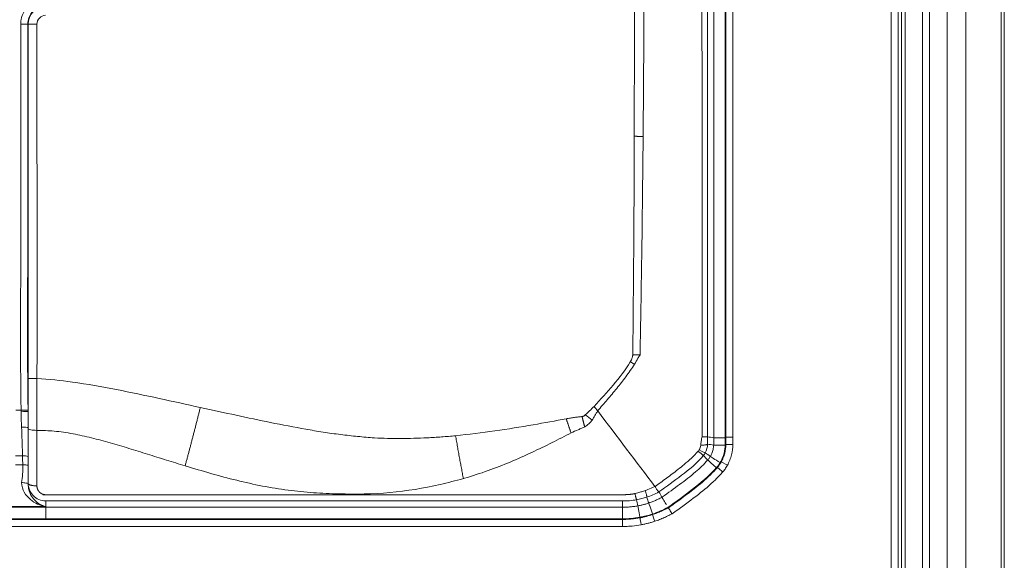
# Model space of a CAD drawing. Units: millimetres. Extents: x -1452 to -40, y 32 to 998.
# Drawn here: x -1021 to -993, y 488 to 503 of the extents above; entities that cross this region are included whole.
import ezdxf

# ---------------------------------------------------------------- set-up
doc = ezdxf.new("R2010")
doc.units = ezdxf.units.MM
doc.header["$LTSCALE"] = 5

msp = doc.modelspace()

# ---------------------------------------------------------------- linework, layer by layer
at = {"color": 8, "lineweight": 13}
for p, q in [((-996.1054142, 458.1882633), (-996.1054142, 622.0012391)), ((-995.9056883, 622.0012391), (-995.9056883, 458.1882633)), ((-995.0203307, 458.0947512), (-995.0203307, 622.0947512)), ((-994.5230697, 622.0947512), (-994.5230697, 458.0947512)), ((-993.9896029, 458.0947512), (-993.9896029, 622.0947512)), ((-992.9934082, 622.0947512), (-992.9934082, 458.0947512)), ((-992.905557, 458.0947512), (-992.905557, 622.0947512)), ((-995.7148095, 617.4208771), (-995.7148095, 462.7686254)), ((-1000.7945076, 491.6106647), (-1000.7945076, 546.9788378)), ((-1000.5947817, 546.9788378), (-1000.5947817, 491.6106653)), ((-1020.9042873, 492.3745609), (-1020.7596149, 492.3745561)), ((-1020.7596149, 492.3745561), (-1020.5604109, 492.3780021)), ((-1000.7945069, 491.4040446), (-1000.7945076, 491.6106647)), ((-1000.5947817, 491.6106653), (-1000.594781, 491.4041947)), ((-1000.7945069, 491.4040446), (-1000.8107778, 491.4040323)), ((-1020.7196326, 491.0824203), (-1020.91763, 491.0824268)), ((-1020.7114202, 490.8213073), (-1020.9190537, 490.8213142)), ((-1020.0604578, 489.6451901), (-1021.5616147, 489.6452399)), ((-1021.5616147, 489.6244493), (-1020.060053, 489.6243995)), ((-1003.2256041, 489.3233287), (-1003.2285474, 489.3393312)), ((-1037.9023332, 489.2784803), (-1003.7191372, 489.2784803)), ((-1003.7191391, 489.0787544), (-1037.9023332, 489.0787544)), ((-1003.7191372, 489.2784803), (-1003.7191372, 489.2947512))]:
    msp.add_line(p, q, dxfattribs=at)
at = {"lineweight": 18}
for p, q in [((-995.8108058, 622.0961217), (-995.8108058, 458.0933808)), ((-995.2150115, 458.0947512), (-995.2150115, 622.0947512)), ((-992.9017517, 458.0947512), (-992.9017517, 622.0947512)), ((-1000.8107785, 491.6106646), (-1000.8107785, 546.9788378)), ((-1000.7945076, 491.6106647), (-1000.8107785, 491.6106646)), ((-1000.8107778, 491.4040323), (-1000.8107785, 491.6106646)), ((-1000.5947817, 491.6106653), (-1000.7945076, 491.6106647)), ((-1000.594781, 491.4041947), (-1000.7945069, 491.4040446)), ((-1000.9231204, 490.908917), (-1000.937325, 490.9168526)), ((-1000.748759, 490.8115079), (-1000.9231204, 490.908917)), ((-1002.8700791, 489.4142598), (-1002.875158, 489.4297177)), ((-1037.9021199, 489.2947512), (-1003.7191372, 489.2947512))]:
    msp.add_line(p, q, dxfattribs=at)
at = {"color": 8, "lineweight": 13}
msp.add_ellipse((-1020.7588626, 492.3304403), major_axis=(0.1999717, 0.0033622), ratio=0.0084825962, start_param=0.1156651684, end_param=1.5706534257, dxfattribs=at)
at = {"lineweight": 18}
for centre, major_axis, ratio, start_param, end_param in [((-1003.1894741, 489.1268979), (-0.0361786, 0.1967005), 0.0000892383, 0.0523598779, 1.5707963269), ((-1002.8077349, 489.2245135), (-0.0624452, 0.1900016), 0.0015568224, 4.7123888534, 6.2308253661), ((-1003.7191372, 489.0787544), (0, 0.2), 0.0000095918, 0.0523598732, 1.5707963268)]:
    msp.add_ellipse(centre, major_axis=major_axis, ratio=ratio, start_param=start_param, end_param=end_param, dxfattribs=at)
for points, knots in [([(-1001.798567, 519.0511803), (-1001.736243, 519.0498394), (-1001.6082625, 519.0206302), (-1001.4691247, 518.9267041), (-1001.3823603, 518.8211476), (-1001.3438012, 518.7409337), (-1001.3255174, 518.6691343), (-1001.3194271, 518.6335375), (-1001.3160592, 518.6090214), (-1001.314086, 518.5917618), (-1001.3117954, 518.5637513), (-1001.3090551, 518.4955577), (-1001.3080202, 518.4081633), (-1001.3097454, 518.3134018), (-1001.310327, 518.2105845), (-1001.3103306, 518.1304613), (-1001.3103319, 517.9524564), (-1001.3103338, 517.6676476), (-1001.310338, 516.8221237), (-1001.310345, 514.9708689), (-1001.3103454, 512.1227847), (-1001.3103467, 508.7050841), (-1001.3103505, 504.1481499), (-1001.3103528, 498.4519962), (-1001.3103443, 493.8950766), (-1001.3103352, 491.6166242)], [0, 0, 0, 0, 0.0036681736, 0.0075753633, 0.0095289581, 0.0114825529, 0.0124593503, 0.0133140481, 0.0134361477, 0.0139245464, 0.0144129451, 0.0153897426, 0.0192969322, 0.0232041218, 0.0271113115, 0.0310185011, 0.0319952986, 0.0466472597, 0.0622760183, 0.1247910527, 0.2498211213, 0.37485119, 0.4998812587, 0.7499413961, 1, 1, 1, 1]), ([(-1020.5608339, 493.2710744), (-1020.5608339, 493.8966036), (-1020.5608339, 497.3059461), (-1020.5608339, 500.5853287), (-1020.5608339, 503.3183434)], [0, 0, 0, 0, 0.1869678233, 1, 1, 1, 1]), ([(-1003.2235115, 493.9420461), (-1003.2428774, 493.9099683), (-1003.29575, 493.82239), (-1003.346594, 493.7330756), (-1003.3788151, 493.6764749)], [0, 0, 0, 0, 0.3662748863, 1, 1, 1, 1]), ([(-1001.0417464, 490.7645502), (-1001.2743473, 490.498765), (-1001.5080357, 490.3093845), (-1001.9631233, 489.9559251), (-1002.1966721, 489.7802998), (-1002.4278155, 489.6232187)], [0, 0, 0, 0, 0.5, 0.5, 1, 1, 1, 1]), ([(-1001.0293754, 490.7539796), (-1001.0295205, 490.7541036), (-1001.0296656, 490.7542276), (-1001.0337893, 490.7577511), (-1001.0377678, 490.7611506), (-1001.0417464, 490.7645502)], [0, 0, 0, 0, 0.0351938273, 0.0351938273, 1, 1, 1, 1]), ([(-1000.8775207, 490.6242253), (-1000.8821852, 490.6282109), (-1000.8868547, 490.6322008), (-1000.8953831, 490.6394881), (-1000.8992558, 490.6427971), (-1000.9198771, 490.6604173), (-1000.936391, 490.6745278), (-1000.9661572, 490.6999619), (-1000.9798201, 490.7116364), (-1001.0024436, 490.7309673), (-1001.0117161, 490.7388904), (-1001.0246475, 490.7499398), (-1001.0284847, 490.7532185), (-1001.0293754, 490.7539796)], [0, 0, 0, 0, 0.060907232, 0.060907232, 0.1111475885, 0.1111475885, 0.3333759305, 0.3333759305, 0.5555890008, 0.5555890008, 0.7777942505, 0.7777942505, 1, 1, 1, 1]), ([(-1020.7504987, 490.3247169), (-1020.7054499, 490.3194467), (-1020.6224565, 490.3097375), (-1020.5801681, 490.3035737), (-1020.5608338, 490.3007555)], [0, 0, 0, 0, 0.542799877, 1, 1, 1, 1]), ([(-1020.0608339, 489.8007556), (-1020.2013226, 489.800755), (-1020.4239271, 489.9059406), (-1020.5351792, 490.1152759), (-1020.5531609, 490.2144931)], [0, 0, 0, 0, 0.5622817519, 1, 1, 1, 1]), ([(-1002.8016773, 490.2098786), (-1002.7843784, 490.183949), (-1002.7552502, 490.1402883), (-1002.7215326, 490.0909758), (-1002.6973945, 490.0602389), (-1002.6904916, 490.0589066), (-1002.6871383, 490.0582594)], [0, 0, 0, 0, 0.2968338229, 0.499814179, 0.7570200268, 1, 1, 1, 1]), ([(-1002.4755824, 489.6975725), (-1002.4970695, 489.7323858), (-1002.5383096, 489.7989302), (-1002.5837782, 489.8712704), (-1002.5979331, 489.8932186), (-1002.6046784, 489.9036778)], [0, 0, 0, 0, 0.3152776685, 0.67370475, 1, 1, 1, 1]), ([(-1002.4193816, 489.6092777), (-1002.4199291, 489.6101827), (-1002.4204767, 489.6110878), (-1002.423288, 489.6157348), (-1002.4255517, 489.6194768), (-1002.4278155, 489.6232187)], [0, 0, 0, 0, 0.194761936, 0.194761936, 1, 1, 1, 1]), ([(-1002.4193816, 489.6092777), (-1002.4187749, 489.6082748), (-1002.4161629, 489.6039573), (-1002.4073635, 489.5894118), (-1002.401055, 489.5789841), (-1002.3856625, 489.5535404), (-1002.3763646, 489.5381712), (-1002.3560964, 489.5046682), (-1002.3448446, 489.4860692), (-1002.3291009, 489.460045), (-1002.3247341, 489.4528267), (-1002.3188623, 489.4431207), (-1002.3173588, 489.4406355), (-1002.3158557, 489.4381509)], [0, 0, 0, 0, 0.2219385628, 0.2219385628, 0.443867176, 0.443867176, 0.6659513099, 0.6659513099, 0.8883396417, 0.8883396417, 0.9711820742, 0.9711820742, 1, 1, 1, 1])]:
    msp.add_open_spline(points, degree=3, knots=knots, dxfattribs=at)
at = {"color": 8, "lineweight": 13}
for points, degree in [([(-1003.4442364, 518.7994216), (-1003.4213728, 512.5790811), (-1003.3713302, 506.358031), (-1003.3864417, 500.1373222)], 3), ([(-1003.498054, 493.7464978), (-1003.7840951, 493.2814352), (-1004.1585801, 492.8785318), (-1004.5265807, 492.4786899)], 3), ([(-1020.3108419, 491.8031009), (-1020.3109634, 492.2867179), (-1020.3101601, 492.7816602), (-1020.3088213, 493.2765276)], 3), ([(-1004.5265798, 492.4786896), (-1004.6091637, 492.4007352), (-1004.6953864, 492.3140985), (-1004.7727247, 492.2403748)], 3), ([(-1020.7588625, 492.332137), (-1020.7591096, 492.3462689), (-1020.7593604, 492.3604085), (-1020.7596149, 492.3745561)], 3), ([(-1004.8645457, 492.1915807), (-1004.8869765, 492.1928742), (-1004.9630037, 492.1848978), (-1005.0795033, 492.1692107), (-1005.1961888, 492.1511316), (-1005.2743638, 492.1372691), (-1005.314195, 492.1295093)], 3), ([(-1004.7727247, 492.2403748), (-1004.7079895, 492.1898117), (-1004.6420228, 492.1386423), (-1004.5776354, 492.0890469)], 3), ([(-1020.7461719, 491.8889669), (-1020.6670843, 491.8917481), (-1020.5904434, 491.8894184), (-1020.5608339, 491.8833333)], 3), ([(-1001.3103352, 491.6165822), (-1001.2513264, 491.6090273), (-1001.1923175, 491.6014724), (-1001.1333086, 491.5939175)], 3), ([(-1000.8252711, 491.5939449), (-1000.9910213, 491.5939586), (-1001.1019622, 491.5939678), (-1001.1333086, 491.5939704)], 3), ([(-1001.5009829, 491.3811614), (-1001.5047783, 491.3357223), (-1001.5202028, 491.2897247), (-1001.5453918, 491.2491257)], 3), ([(-1020.7196326, 491.0824203), (-1020.6584713, 491.0827782), (-1020.5980039, 491.0754148), (-1020.5608269, 491.0630817)], 3), ([(-1020.7114202, 490.8213073), (-1020.7141577, 490.9088824), (-1020.7168951, 490.9959619), (-1020.7196326, 491.0824203)], 3), ([(-1001.545392, 491.2491253), (-1001.4577191, 491.2015838), (-1001.3763352, 491.1623127), (-1001.3740375, 491.1664373)], 3), ([(-1001.373648, 491.1661228), (-1001.3268525, 491.131303), (-1001.2800571, 491.0964831), (-1001.2332616, 491.0616632)], 3), ([(-1000.9535354, 490.891781), (-1001.1042783, 490.9831983), (-1001.2054524, 491.0445549), (-1001.2333688, 491.0614846)], 3), ([(-1020.7114202, 490.8213073), (-1020.654551, 490.8246547), (-1020.5981702, 490.8226701), (-1020.5608339, 490.8160064)], 3), ([(-1002.8016668, 490.2098637), (-1002.8023122, 490.2107182), (-1002.8029574, 490.2115722), (-1002.8036023, 490.2124257)], 3), ([(-1002.9756007, 489.7425867), (-1002.9941966, 489.7986264), (-1003.0127925, 489.8546662), (-1003.0313884, 489.9107059)], 3), ([(-1020.0608339, 489.8007556), (-1020.0606977, 489.7489002), (-1020.0605615, 489.6970448), (-1020.0604253, 489.6451894)], 3), ([(-1020.0604253, 489.6451894), (-1020.0604071, 489.6382593), (-1020.0603889, 489.6313292), (-1020.0603707, 489.6243991)], 3), ([(-1020.0603639, 489.2956916), (-1020.0603639, 489.4726742), (-1020.0603659, 489.5915422), (-1020.0603707, 489.6243995)], 3), ([(-1003.7192945, 489.6243825), (-1003.7194484, 489.6831736), (-1003.7196024, 489.7419646), (-1003.7197563, 489.8007557)], 3), ([(-1003.7192015, 489.3108954), (-1003.719201, 489.4794661), (-1003.7192006, 489.5924762), (-1003.7192005, 489.6243825)], 3), ([(-1003.3191375, 489.8370709), (-1003.3082535, 489.7788378), (-1003.2973694, 489.7206047), (-1003.2864854, 489.6623716)], 3), ([(-1003.2314359, 489.354509), (-1003.2609002, 489.520069), (-1003.2806513, 489.6310507), (-1003.2862334, 489.6624165)], 3), ([(-1002.870718, 489.432688), (-1002.9271487, 489.5995347), (-1002.9650423, 489.7115732), (-1002.9755388, 489.7426076)], 3), ([(-1002.8700791, 489.4142597), (-1002.870055, 489.4142677)], 1)]:
    msp.add_open_spline(points, degree=degree, dxfattribs=at)
for points, knots in [([(-1003.1917119, 518.8007556), (-1003.1655033, 516.729257), (-1003.1130864, 512.5862758), (-1003.101121, 506.667193), (-1003.1155158, 502.5168554), (-1003.1328836, 500.4382377), (-1003.1354152, 500.1352512)], [0, 0, 0, 0, 0.3329573719, 0.6659121862, 0.9513022107, 1, 1, 1, 1]), ([(-1001.7207334, 518.8007556), (-1001.6511998, 518.8011389), (-1001.5521036, 518.7590503), (-1001.479143, 518.6441218), (-1001.4671061, 518.5819982), (-1001.4671308, 515.1663027), (-1001.4671177, 511.7818504), (-1001.4671241, 504.8381689), (-1001.467124, 501.2789396), (-1001.4671173, 495.685362), (-1001.4671153, 493.6510128), (-1001.4671065, 491.6166648)], [0, 0, 0, 0, 0.0080644517, 0.0114841741, 0.0149054721, 0.0149054721, 0.3862570276, 0.3862570276, 0.7767855953, 0.7767855953, 1, 1, 1, 1]), ([(-1001.1333089, 491.5939176), (-1001.1334257, 496.0897532), (-1001.1332851, 500.5855889), (-1001.132715, 507.3293424), (-1001.1325439, 509.5772602), (-1001.1319932, 512.9491369), (-1001.1316927, 514.0730957), (-1001.1315363, 515.7590341), (-1001.1316018, 516.3210136), (-1001.1314203, 517.1639829), (-1001.1312616, 517.4449729), (-1001.1310256, 517.8664573), (-1001.1309638, 518.006952), (-1001.131074, 518.2879411), (-1001.1202742, 518.4284418), (-1001.1421238, 518.5688332)], [0, 0, 0, 0, 0.5, 0.5, 0.75, 0.75, 0.875, 0.875, 0.9375, 0.9375, 0.96875, 0.96875, 0.984375, 0.984375, 1, 1, 1, 1]), ([(-1020.7696608, 503.3171256), (-1020.7699244, 503.3599972), (-1020.766113, 503.4030805), (-1020.7436783, 503.5249833), (-1020.7142726, 503.6031669), (-1020.6329102, 503.7419334), (-1020.5802687, 503.8047772), (-1020.4607098, 503.9071886), (-1020.3926244, 503.9486688), (-1020.2487227, 504.0061921), (-1020.1709766, 504.0230051), (-1020.0937125, 504.0262223)], [0, 0, 0, 0, 0.118457674, 0.118457674, 0.3449637401, 0.3449637401, 0.5676028913, 0.5676028913, 0.7841688334, 0.7841688334, 1, 1, 1, 1]), ([(-1020.0846339, 503.8283743), (-1020.0846539, 503.8283735), (-1020.0846738, 503.8283727), (-1020.1399861, 503.8261584), (-1020.1956344, 503.8141296), (-1020.2991015, 503.7727832), (-1020.3482545, 503.742769), (-1020.4348684, 503.6685836), (-1020.473123, 503.6229437), (-1020.5318667, 503.5227364), (-1020.5530475, 503.4666394), (-1020.5690845, 503.3794512), (-1020.5717948, 503.3488526), (-1020.5716111, 503.3183834), (-1020.571611, 503.3183634), (-1020.5716109, 503.3183434)], [0, 0, 0, 0, 0.0000775892, 0.0000775892, 0.2147534602, 0.2147534602, 0.4322004999, 0.4322004999, 0.6570092098, 0.6570092098, 0.8829983806, 0.8829983806, 0.9999224108, 0.9999224108, 1, 1, 1, 1]), ([(-1020.3096791, 503.3182954), (-1020.3100969, 503.3816921), (-1020.2587157, 503.508033), (-1020.1345662, 503.5653706), (-1020.0706932, 503.5679167)], [0, 0, 0, 0, 0.498735147, 1, 1, 1, 1]), ([(-1020.7596149, 492.3745561), (-1020.7874548, 493.9838928), (-1020.7689696, 495.5937024), (-1020.7685687, 499.2412285), (-1020.7720058, 501.2791783), (-1020.7696661, 503.3171256)], [0, 0, 0, 0, 0.4412797201, 0.4412797201, 1, 1, 1, 1]), ([(-1020.5716109, 503.3183434), (-1020.5739541, 501.279983), (-1020.570515, 499.2416199), (-1020.5709158, 495.5948298), (-1020.5894111, 493.9861694), (-1020.561584, 492.3779818)], [0, 0, 0, 0, 0.5589463441, 0.5589463441, 1, 1, 1, 1]), ([(-1020.3088213, 493.2765276), (-1020.3087538, 493.7052393), (-1020.3082946, 497.0524943), (-1020.3087468, 500.3997391), (-1020.3096791, 503.3182954)], [0, 0, 0, 0, 0.1280769214, 1, 1, 1, 1]), ([(-1003.3864417, 500.1373222), (-1003.3912617, 498.2048128), (-1003.4028854, 496.1409725), (-1003.4275712, 494.077451), (-1003.4292168, 493.946084)], [0, 0, 0, 0, 0.9363372373, 1, 1, 1, 1]), ([(-1003.1354152, 500.1352512), (-1003.1441209, 499.2544852), (-1003.1578411, 497.8663943), (-1003.1875983, 495.8019795), (-1003.2104521, 494.6183872), (-1003.2235115, 493.9420461)], [0, 0, 0, 0, 0.4266180873, 0.6723518941, 1, 1, 1, 1]), ([(-1003.4292168, 493.946084), (-1003.4292594, 493.9437071), (-1003.4295317, 493.9389622), (-1003.4304277, 493.9295042), (-1003.4339244, 493.9046206), (-1003.4445133, 493.86133), (-1003.4664967, 493.8037767), (-1003.4868246, 493.7651755), (-1003.498054, 493.7464978)], [0, 0, 0, 0, 0.0334468035, 0.0668936071, 0.1337872141, 0.3872750942, 0.6936375471, 1, 1, 1, 1]), ([(-1003.3788151, 493.6764749), (-1003.4590602, 493.5576021), (-1003.6177211, 493.3225664), (-1003.881638, 492.9920333), (-1004.1485438, 492.6699847), (-1004.3330859, 492.4617465), (-1004.4252369, 492.3577628)], [0, 0, 0, 0, 0.2552025731, 0.5045871506, 0.7526157741, 1, 1, 1, 1]), ([(-1015.6815957, 492.4516806), (-1016.446878, 492.6179057), (-1017.6342245, 492.8915178), (-1019.2124006, 493.1713332), (-1019.9735573, 493.2528543), (-1020.3088215, 493.2765223)], [0, 0, 0, 0, 0.5283504735, 0.7922195615, 1, 1, 1, 1]), ([(-1008.449391, 491.6514667), (-1008.5795347, 491.6388461), (-1008.8452174, 491.6152666), (-1009.3691749, 491.5849406), (-1009.8926671, 491.5671766), (-1010.3788236, 491.5712552), (-1010.7807143, 491.590233), (-1011.2229638, 491.627527), (-1011.7128821, 491.6824485), (-1012.2037179, 491.7518438), (-1012.8514197, 491.8622312), (-1013.9634546, 492.0742032), (-1014.9828702, 492.3007959), (-1015.6815957, 492.4516806)], [0, 0, 0, 0, 0.0569573627, 0.1139147253, 0.2200662382, 0.2739352289, 0.3278042196, 0.3957576467, 0.4637110737, 0.5343043743, 0.6048976748, 0.7446770864, 1, 1, 1, 1]), ([(-1020.7463125, 491.8927778), (-1020.7510131, 492.0204021), (-1020.75511, 492.1486258), (-1020.7581845, 492.2952968), (-1020.7585404, 492.3137163), (-1020.7588625, 492.332137)], [0, 0, 0, 0, 0.8745197199, 0.8745197199, 1, 1, 1, 1]), ([(-1005.314195, 492.1295093), (-1005.6178349, 492.0731589), (-1006.6209469, 491.888927), (-1007.7066142, 491.7260577), (-1008.449391, 491.6514667)], [0, 0, 0, 0, 0.3115717624, 1, 1, 1, 1]), ([(-1004.7727247, 492.2403748), (-1004.7797456, 492.2340232), (-1004.7945532, 492.2215747), (-1004.8180403, 492.2062945), (-1004.8379591, 492.1970594), (-1004.8521131, 492.1930192), (-1004.8593307, 492.1917668), (-1004.863697, 492.1912907), (-1004.8645457, 492.1915807)], [0, 0, 0, 0, 0.2572399202, 0.5144798403, 0.766964993, 0.8834824965, 0.9417412483, 1, 1, 1, 1]), ([(-1004.4221145, 492.3552449), (-1004.4487648, 492.3113616), (-1004.5021168, 492.2235102), (-1004.5524463, 492.1338968), (-1004.5776354, 492.0890469)], [0, 0, 0, 0, 0.4995171232, 1, 1, 1, 1]), ([(-1020.7196326, 491.0824203), (-1020.7197788, 491.1048217), (-1020.720025, 491.1272649), (-1020.7239871, 491.3923571), (-1020.736981, 491.6400563), (-1020.7461719, 491.8889669)], [0, 0, 0, 0, 0.0845719045, 0.0845719045, 1, 1, 1, 1]), ([(-1020.3108419, 491.8031009), (-1020.3697658, 491.8030995), (-1020.4387994, 491.8083127), (-1020.5364274, 491.829168), (-1020.5608342, 491.8439153), (-1020.5608339, 491.8565027)], [0, 0, 0, 0, 0.5, 0.5, 1, 1, 1, 1]), ([(-1004.7902872, 491.8979369), (-1004.8024432, 491.8920342), (-1004.830183, 491.8785645), (-1004.8931935, 491.8549449), (-1005.0108939, 491.8071174), (-1005.1104079, 491.7609089), (-1005.1769571, 491.7300074)], [0, 0, 0, 0, 0.0962554492, 0.2196536482, 0.4781491719, 1, 1, 1, 1]), ([(-1004.5776354, 492.0890469), (-1004.6009984, 492.0618328), (-1004.6388727, 492.0177155), (-1004.6938634, 491.9705082), (-1004.7411495, 491.9337517), (-1004.7714876, 491.9116392), (-1004.7902872, 491.8979369)], [0, 0, 0, 0, 0.3734256615, 0.6053688976, 0.7554602464, 1, 1, 1, 1]), ([(-1020.3108339, 490.2296756), (-1020.3108339, 490.7482508), (-1020.3108339, 491.2720915), (-1020.3108419, 491.8030874), (-1020.3108419, 491.8030942), (-1020.3108419, 491.8031009)], [0, 0, 0, 0, 0.999995524, 0.999995524, 1, 1, 1, 1]), ([(-1016.1114221, 490.7965812), (-1016.2888106, 490.8508341), (-1016.6438722, 490.9594268), (-1017.1742523, 491.1281979), (-1017.7041815, 491.2939292), (-1018.2329831, 491.4508662), (-1018.7593293, 491.5931915), (-1019.28796, 491.7100126), (-1019.8048573, 491.7903688), (-1020.1481242, 491.7990124), (-1020.3108419, 491.8031098)], [0, 0, 0, 0, 0.1285518058, 0.2573098288, 0.3857125188, 0.5132174371, 0.639290163, 0.7629871731, 0.8876496071, 1, 1, 1, 1]), ([(-1005.1769571, 491.7300074), (-1005.2654172, 491.6847333), (-1005.444743, 491.5929538), (-1005.8129945, 491.4056587), (-1006.4977797, 491.0705858), (-1007.3230084, 490.7224179), (-1007.9828639, 490.5062697), (-1008.2178117, 490.4384941), (-1008.2278499, 490.4355984)], [0, 0, 0, 0, 0.0898320367, 0.1821070317, 0.3736251147, 0.7794060094, 0.9905751091, 1, 1, 1, 1]), ([(-1001.4671065, 491.6166648), (-1001.4720969, 491.599873), (-1001.4789237, 491.5684195), (-1001.486261, 491.5219898), (-1001.494026, 491.4589498), (-1001.4983663, 491.4120228), (-1001.5009829, 491.3811614)], [0, 0, 0, 0, 0.1802564488, 0.3706977815, 0.5826826181, 1, 1, 1, 1]), ([(-1001.1354139, 491.3871263), (-1001.1354135, 491.3871463), (-1001.1354132, 491.3871663), (-1001.135156, 491.4028069), (-1001.1349066, 491.4184276), (-1001.1344034, 491.4523164), (-1001.134156, 491.4705846), (-1001.133747, 491.5066025), (-1001.1335831, 491.5243524), (-1001.1333632, 491.5593539), (-1001.1333044, 491.5766058), (-1001.1333086, 491.5938775), (-1001.1333086, 491.5938975), (-1001.1333086, 491.5939175)], [0, 0, 0, 0, 0.0002901287, 0.0002901287, 0.2269196974, 0.2269196974, 0.4919499661, 0.4919499661, 0.7494469648, 0.7494469648, 0.9997098713, 0.9997098713, 1, 1, 1, 1]), ([(-1001.2332608, 491.0616626), (-1001.2332505, 491.0616797), (-1001.2332401, 491.0616968), (-1001.21589, 491.0902652), (-1001.2006276, 491.1201849), (-1001.1731778, 491.1855606), (-1001.1615067, 491.2214716), (-1001.1429679, 491.3002442), (-1001.1370749, 491.34367), (-1001.1353724, 491.3870808), (-1001.1353716, 491.3871008), (-1001.1353708, 491.3871208)], [0, 0, 0, 0, 0.0001747072, 0.0001747072, 0.291972107, 0.291972107, 0.6197872625, 0.6197872625, 0.9998252928, 0.9998252928, 1, 1, 1, 1]), ([(-1000.9231177, 490.908922), (-1000.9231079, 490.9089394), (-1000.9230982, 490.9089569), (-1000.901122, 490.9483316), (-1000.8817043, 490.9892266), (-1000.848597, 491.0730056), (-1000.8348274, 491.1160711), (-1000.8043582, 491.2393715), (-1000.79445, 491.3219863), (-1000.7945069, 491.4040046), (-1000.7945069, 491.4040246), (-1000.7945069, 491.4040446)], [0, 0, 0, 0, 0.0001159064, 0.0001159064, 0.2613247339, 0.2613247339, 0.5221854854, 0.5221854854, 0.9998840936, 0.9998840936, 1, 1, 1, 1]), ([(-1000.5947811, 491.4041947), (-1000.5947073, 491.3060378), (-1000.6065884, 491.2071446), (-1000.6430739, 491.0594983), (-1000.6595706, 491.0078983), (-1000.6992189, 490.9075667), (-1000.7224628, 490.8586164), (-1000.748759, 490.8115079)], [0, 0, 0, 0, 0.4777011223, 0.4777011223, 0.7388048035, 0.7388048035, 1, 1, 1, 1]), ([(-1001.5728412, 491.2100539), (-1001.7030183, 491.0809303), (-1001.8864421, 490.898991), (-1002.1952212, 490.6545508), (-1002.4168029, 490.486444), (-1002.6345636, 490.3286495), (-1002.7432451, 490.2513895), (-1002.7967532, 490.2133514)], [0, 0, 0, 0, 0.3475235174, 0.4896716594, 0.7469378391, 0.8754075921, 1, 1, 1, 1]), ([(-1001.5729086, 491.2101105), (-1001.5710924, 491.2122695), (-1001.5608336, 491.2244642), (-1001.5523629, 491.2379925), (-1001.5453918, 491.2491257)], [0, 0, 0, 0, 0.1770423535, 1, 1, 1, 1]), ([(-1001.3042086, 490.9649628), (-1001.2962719, 490.9739916), (-1001.2885716, 490.9832339), (-1001.2724517, 491.0036582), (-1001.2641145, 491.0149189), (-1001.2481643, 491.0379112), (-1001.2405432, 491.0496531), (-1001.2332831, 491.0616295), (-1001.2332727, 491.0616466), (-1001.2332623, 491.0616637)], [0, 0, 0, 0, 0.3003239008, 0.3003239008, 0.6500722206, 0.6500722206, 0.9995003477, 0.9995003477, 1, 1, 1, 1]), ([(-1020.7505003, 490.3247046), (-1020.7368648, 490.4024751), (-1020.7096103, 490.5579216), (-1020.7108172, 490.7335476), (-1020.7114202, 490.8213073)], [0, 0, 0, 0, 0.500303808, 1, 1, 1, 1]), ([(-1008.2278499, 490.4355984), (-1008.4473996, 490.377708), (-1009.1314735, 490.1973329), (-1010.3118522, 490.0061351), (-1011.5184751, 489.987121), (-1012.4798759, 490.029833), (-1013.2019012, 490.0995923), (-1013.9271283, 490.219369), (-1014.6555072, 490.382366), (-1015.3844366, 490.5779347), (-1015.868505, 490.723522), (-1016.1114221, 490.7965812)], [0, 0, 0, 0, 0.085147772, 0.2653037992, 0.4458270923, 0.5353329486, 0.6252267511, 0.7170272473, 0.8103635162, 0.9048358397, 1, 1, 1, 1]), ([(-1002.6047482, 489.9038087), (-1002.6047319, 489.9038202), (-1002.6047155, 489.9038317), (-1002.5996889, 489.9073767), (-1002.5946803, 489.9109125), (-1002.4247462, 490.0309893), (-1002.2615671, 490.1500322), (-1001.9473885, 490.3857), (-1001.7944966, 490.5002613), (-1001.5273122, 490.7282514), (-1001.4111067, 490.8403071), (-1001.3067236, 490.9621728), (-1001.3067106, 490.962188), (-1001.3066976, 490.9622032)], [0, 0, 0, 0, 0.0000357314, 0.0000357314, 0.0109890521, 0.0109890521, 0.3718178969, 0.3718178969, 0.7127678756, 0.7127678756, 0.9999642686, 0.9999642686, 1, 1, 1, 1]), ([(-1002.4193816, 489.6092777), (-1002.3693416, 489.643284), (-1002.3196592, 489.6778205), (-1002.0740234, 489.8518232), (-1001.8823566, 489.9973566), (-1001.5321603, 490.2707499), (-1001.3744741, 490.4008748), (-1001.1596732, 490.6109425), (-1001.093052, 490.6812184), (-1001.0293754, 490.7539796)], [0, 0, 0, 0, 0.1005409718, 0.1005409718, 0.5003583988, 0.5003583988, 0.8393567855, 0.8393567855, 1, 1, 1, 1]), ([(-1001.0293754, 490.7539796), (-1001.022363, 490.7623857), (-1001.0155029, 490.7709208), (-1000.998227, 490.7931796), (-1000.9880183, 490.8070727), (-1000.9682319, 490.8354134), (-1000.9586523, 490.8498733), (-1000.940306, 490.8791004), (-1000.9315263, 490.8938727), (-1000.92314, 490.908882), (-1000.9231302, 490.9088995), (-1000.9231205, 490.9089169)], [0, 0, 0, 0, 0.174553932, 0.174553932, 0.4493366183, 0.4493366183, 0.725795039, 0.725795039, 0.9996810897, 0.9996810897, 1, 1, 1, 1]), ([(-1000.748759, 490.8115079), (-1000.7588028, 490.7935296), (-1000.7693271, 490.7758126), (-1000.791224, 490.7409292), (-1000.8026038, 490.7237514), (-1000.8261809, 490.6899814), (-1000.8383854, 490.6733781), (-1000.8596444, 490.6459873), (-1000.8685016, 490.6350369), (-1000.8775207, 490.6242253)], [0, 0, 0, 0, 0.2714810438, 0.2714810438, 0.5429478735, 0.5429478735, 0.8144213903, 0.8144213903, 1, 1, 1, 1]), ([(-1000.8775207, 490.6242253), (-1000.9451184, 490.5469837), (-1001.015771, 490.4723133), (-1001.2401283, 490.2529), (-1001.4034124, 490.1178795), (-1001.761893, 489.8380187), (-1001.9560464, 489.6906358), (-1002.2081377, 489.51206), (-1002.2618341, 489.4748631), (-1002.3158557, 489.4381509)], [0, 0, 0, 0, 0.1647146628, 0.1647146628, 0.5040430664, 0.5040430664, 0.8951681194, 0.8951681194, 1, 1, 1, 1]), ([(-1020.0608626, 489.64519), (-1020.2202243, 489.6721784), (-1020.367253, 489.7346869), (-1020.6263841, 489.9543214), (-1020.7389411, 490.1141835), (-1020.750498, 490.3247044)], [0, 0, 0, 0, 0.5, 0.5, 1, 1, 1, 1]), ([(-1020.5531607, 490.2144922), (-1020.5416676, 490.0413287), (-1020.4625301, 489.9146354), (-1020.2809601, 489.731114), (-1020.1768041, 489.6743015), (-1020.0608626, 489.6451897)], [0, 0, 0, 0, 0.5, 0.5, 1, 1, 1, 1]), ([(-1002.8036022, 490.2124257), (-1002.8693124, 490.1791474), (-1002.9368503, 490.1495272), (-1003.0287162, 490.1153304), (-1003.0517921, 490.1072722), (-1003.0750025, 490.0996455)], [0, 0, 0, 0, 0.7506297021, 0.7506297021, 1, 1, 1, 1]), ([(-1003.0750025, 490.0996455), (-1003.1086172, 490.0872276), (-1003.1781085, 490.0631906), (-1003.249892, 490.0413703), (-1003.3125055, 490.0235689), (-1003.337983, 490.0166181), (-1003.3640685, 490.0097038)], [0, 0, 0, 0, 0.3651240541, 0.7457650223, 0.7457650223, 1, 1, 1, 1]), ([(-1002.9756007, 489.7425867), (-1002.9755818, 489.7425931), (-1002.9755628, 489.7425995), (-1002.9529875, 489.7502389), (-1002.9305441, 489.7582141), (-1002.8737316, 489.7793614), (-1002.8395233, 489.7930003), (-1002.7715583, 489.8218893), (-1002.7377885, 489.8371564), (-1002.6708006, 489.8692503), (-1002.6375698, 489.8860928), (-1002.6047137, 489.9036589), (-1002.6046961, 489.9036683), (-1002.6046784, 489.9036778)], [0, 0, 0, 0, 0.0001481965, 0.0001481965, 0.1765973774, 0.1765973774, 0.4493780418, 0.4493780418, 0.7238924661, 0.7238924661, 0.9998518035, 0.9998518035, 1, 1, 1, 1]), ([(-1020.0603707, 489.6243991), (-1019.3937041, 489.6244011), (-1018.7270374, 489.6244027), (-1015.3937041, 489.6244081), (-1012.7270374, 489.6244055), (-1009.4747253, 489.6243987), (-1008.88908, 489.6243973), (-1006.7753879, 489.6243919), (-1005.2473412, 489.6243872), (-1003.7192945, 489.6243825)], [0, 0, 0, 0, 0.1223909596, 0.1223909596, 0.6119547978, 0.6119547978, 0.7194713488, 0.7194713488, 1, 1, 1, 1]), ([(-1003.7192945, 489.6243825), (-1003.7192745, 489.6243825), (-1003.7192545, 489.6243825), (-1003.6919206, 489.6243883), (-1003.6646032, 489.6248385), (-1003.5979728, 489.6270271), (-1003.5586609, 489.6292467), (-1003.4803318, 489.6355424), (-1003.441292, 489.6396146), (-1003.3636396, 489.6496046), (-1003.3250035, 489.6555175), (-1003.2865248, 489.6623646), (-1003.2865051, 489.6623681), (-1003.2864854, 489.6623716)], [0, 0, 0, 0, 0.0001379156, 0.0001379156, 0.1884884198, 0.1884884198, 0.4598936896, 0.4598936896, 0.730450101, 0.730450101, 0.9998620844, 0.9998620844, 1, 1, 1, 1]), ([(-1003.2864854, 489.6623715), (-1003.2864657, 489.662375), (-1003.286446, 489.6623786), (-1003.2699745, 489.6653203), (-1003.2535568, 489.6684559), (-1003.2079127, 489.6777403), (-1003.1787663, 489.6843218), (-1003.1205788, 489.6987631), (-1003.0915277, 489.7066371), (-1003.0334756, 489.7236607), (-1003.0044654, 489.732825), (-1002.9756386, 489.7425739), (-1002.9756197, 489.7425803), (-1002.9756007, 489.7425867)], [0, 0, 0, 0, 0.0001866905, 0.0001866905, 0.1561859757, 0.1561859757, 0.4350209491, 0.4350209491, 0.715902961, 0.715902961, 0.9998133095, 0.9998133095, 1, 1, 1, 1]), ([(-1002.870055, 489.4142677), (-1002.870036, 489.414274), (-1002.870017, 489.4142803), (-1002.8271559, 489.4284383), (-1002.7847195, 489.4438586), (-1002.7001948, 489.4768788), (-1002.6580883, 489.4945155), (-1002.5746123, 489.5316493), (-1002.5332214, 489.5511598), (-1002.4678207, 489.583809), (-1002.4435074, 489.596371), (-1002.4193816, 489.6092777)], [0, 0, 0, 0, 0.0001220351, 0.0001220351, 0.2754873256, 0.2754873256, 0.553935424, 0.553935424, 0.8330483957, 0.8330483957, 1, 1, 1, 1]), ([(-1003.7191372, 489.2784803), (-1003.6768136, 489.2784799), (-1003.6344785, 489.2794535), (-1003.5499393, 489.2833579), (-1003.5077124, 489.2862888), (-1003.3851805, 489.2976658), (-1003.305025, 489.3087206), (-1003.2256041, 489.3233287)], [0, 0, 0, 0, 0.255822712, 0.255822712, 0.5115374015, 0.5115374015, 1, 1, 1, 1]), ([(-1003.2256055, 489.3233285), (-1003.2255858, 489.3233321), (-1003.2255662, 489.3233357), (-1003.1947284, 489.3290056), (-1003.1640068, 489.3352234), (-1003.1027652, 489.3487486), (-1003.0722361, 489.3560598), (-1002.9840736, 489.3788047), (-1002.9267643, 489.395635), (-1002.8700791, 489.4142598)], [0, 0, 0, 0, 0.0001633634, 0.0001633634, 0.2561100325, 0.2561100325, 0.5124486602, 0.5124486602, 1, 1, 1, 1]), ([(-1002.3158557, 489.4381509), (-1002.3447413, 489.4226979), (-1002.3737821, 489.4075242), (-1002.4466609, 489.3711415), (-1002.4907303, 489.3503674), (-1002.5797169, 489.3107822), (-1002.6246589, 489.2919617), (-1002.7153825, 489.2565201), (-1002.7611936, 489.2398855), (-1002.8074392, 489.2246109)], [0, 0, 0, 0, 0.1831365206, 0.1831365206, 0.4554017243, 0.4554017243, 0.7276784036, 0.7276784036, 1, 1, 1, 1]), ([(-1003.1894916, 489.1268947), (-1003.274753, 489.1112129), (-1003.3608027, 489.0993443), (-1003.4923252, 489.0871325), (-1003.5376373, 489.0839872), (-1003.6283339, 489.0797985), (-1003.6737426, 489.078754), (-1003.7191391, 489.0787544)], [0, 0, 0, 0, 0.4886262254, 0.4886262254, 0.7443137918, 0.7443137918, 1, 1, 1, 1]), ([(-1002.8074391, 489.2246107), (-1002.8391113, 489.2142043), (-1002.8709584, 489.2043151), (-1002.9324935, 489.1863517), (-1002.962165, 489.1781914), (-1003.0246068, 489.1620821), (-1003.0574104, 489.1542265), (-1003.1232652, 489.1396824), (-1003.1563265, 489.1329918), (-1003.1894916, 489.1268947)], [0, 0, 0, 0, 0.2534329526, 0.2534329526, 0.4873064397, 0.4873064397, 0.7436524335, 0.7436524335, 1, 1, 1, 1])]:
    msp.add_open_spline(points, degree=3, knots=knots, dxfattribs=at)
at = {"lineweight": 18}
for points, degree in [([(-1020.5608339, 503.3183434), (-1020.5624762, 503.5805326), (-1020.3462622, 503.8071722), (-1020.0842714, 503.8177938)], 3), ([(-1020.7696608, 503.3171256), (-1020.6742511, 503.3177123), (-1020.5848891, 503.3182618), (-1020.5716109, 503.3183434)], 3), ([(-1020.5608339, 503.3183434), (-1020.5716109, 503.3183434)], 1), ([(-1020.5608339, 492.3772672), (-1020.5608339, 492.6712142), (-1020.5608339, 492.9697628), (-1020.5608339, 493.2710744)], 3), ([(-1004.5265807, 492.4786899), (-1004.4928001, 492.4383818), (-1004.4590195, 492.3980737), (-1004.4252389, 492.3577655)], 3), ([(-1020.5611371, 491.8564787), (-1020.561036, 492.0152039), (-1020.560935, 492.173929), (-1020.5608339, 492.3326542)], 3), ([(-1020.5597123, 492.3325889), (-1020.5597734, 492.3470007), (-1020.5598675, 492.3614367), (-1020.5599946, 492.3758972)], 3), ([(-1004.4221143, 492.3552445), (-1004.4231551, 492.3560839), (-1004.4241959, 492.3569232), (-1004.4252367, 492.3577625)], 3), ([(-1004.4221145, 492.3552449), (-1003.8780511, 491.6349355), (-1003.3257423, 490.9037098), (-1002.8036024, 490.212426)], 3), ([(-1020.5617285, 491.0633528), (-1020.5615231, 491.329089), (-1020.5613139, 491.591293), (-1020.561137, 491.8564787)], 3), ([(-1001.3103352, 491.6165822), (-1001.3103348, 491.5474881), (-1001.3103364, 491.4782279), (-1001.3103382, 491.4096851)], 3), ([(-1001.3103382, 491.4096851), (-1001.3102442, 491.3251724), (-1001.3321675, 491.2403311), (-1001.373648, 491.1661228)], 3), ([(-1001.1353923, 491.3871236), (-1001.1937076, 491.3946441), (-1001.2520229, 491.4021646), (-1001.3103382, 491.4096851)], 3), ([(-1000.8145548, 491.3800398), (-1000.98722, 491.3849712), (-1001.1030622, 491.3876799), (-1001.1353707, 491.3871227)], 3), ([(-1000.8107778, 491.4040323), (-1000.8106495, 491.2333278), (-1000.853649, 491.0667544), (-1000.937325, 490.9168526)], 3), ([(-1020.5608339, 490.8160064), (-1020.5608339, 490.8983112), (-1020.5608351, 490.9806661), (-1020.5608269, 491.0630817)], 3), ([(-1001.4254719, 491.0904098), (-1001.6230842, 490.8549901), (-1002.0452631, 490.5271055), (-1002.4711336, 490.2103407), (-1002.6868665, 490.0578475)], 3), ([(-1001.373648, 491.1661228), (-1001.3885465, 491.1393829), (-1001.4059352, 491.1139795), (-1001.4254719, 491.0904098)], 3), ([(-1001.3066873, 490.962192), (-1001.3462822, 491.0049313), (-1001.385877, 491.0476705), (-1001.4254719, 491.0904098)], 3), ([(-1020.5608338, 490.3007555), (-1020.5608355, 490.4678316), (-1020.5608339, 490.6450269), (-1020.5608339, 490.8160064)], 3), ([(-1001.0757478, 490.7619308), (-1001.1994196, 490.8701807), (-1001.2818041, 490.9431108), (-1001.3042521, 490.965)], 3), ([(-1000.937325, 490.9168526), (-1000.9672785, 490.8632361), (-1001.0040536, 490.8097346), (-1001.0417464, 490.7645502)], 3), ([(-1003.0313884, 489.9107059), (-1003.0547398, 489.9030295), (-1003.1018345, 489.8883985), (-1003.1734767, 489.8687257), (-1003.2459433, 489.8514358), (-1003.2946869, 489.8415702), (-1003.3191375, 489.8370709)], 3), ([(-1002.6868665, 490.0578475), (-1002.7970728, 489.9994696), (-1002.9124934, 489.9498064), (-1003.0313884, 489.9107059)], 3), ([(-1002.6868665, 490.0578475), (-1002.6594821, 490.0064794), (-1002.6320977, 489.9551113), (-1002.6047133, 489.9037432)], 3), ([(-1003.7197563, 489.8007557), (-1009.1667822, 489.8007764), (-1014.613808, 489.8007779), (-1020.0608339, 489.8007556)], 3), ([(-1003.3191375, 489.8370709), (-1003.4513327, 489.8127199), (-1003.5858179, 489.8007552), (-1003.7197563, 489.8007557)], 3), ([(-1002.4278155, 489.6232187), (-1002.560259, 489.5523648), (-1002.7201965, 489.4809005), (-1002.875158, 489.4297177)], 3), ([(-1003.2285474, 489.3393312), (-1003.3910218, 489.3094469), (-1003.5551681, 489.2947496), (-1003.7191372, 489.2947512)], 3), ([(-1002.875158, 489.4297177), (-1002.9902088, 489.3919159), (-1003.1079314, 489.3615052), (-1003.2285474, 489.3393312)], 3)]:
    msp.add_open_spline(points, degree=degree, dxfattribs=at)
for points, weights, degree in [([(-1020.5608339, 503.3183434), (-1020.5608339, 503.3182952), (-1020.3096791, 503.3182954)], [1, 0.705471734601, 1], 2), ([(-1003.3864417, 500.1373222), (-1003.2593185, 500.136321), (-1003.1353521, 500.1352507)], [1, 0.983706972728, 1], 2), ([(-1003.4292168, 493.946084), (-1003.3249578, 493.9441101), (-1003.2235115, 493.9420461)], [1, 0.989050778559, 1], 2), ([(-1016.1114171, 490.7965799), (-1015.891679, 491.608537), (-1015.6815957, 492.4516806)], [0.99999963327, 0.988954688411, 1], 2), ([(-1004.8645457, 492.1915807), (-1004.8283503, 492.0428087), (-1004.7902872, 491.8979369)], [1, 0.991692531792, 1], 2), ([(-1008.2279472, 490.435911), (-1008.3421947, 491.0319077), (-1008.449391, 491.6514667)], [1, 0.984449308117, 1], 2), ([(-1001.4257975, 491.0907896), (-1001.4268063, 491.0895719), (-1001.5728412, 491.2100539)], [1, 0.78826426403, 1], 2), ([(-1020.5608338, 490.300713), (-1020.5609045, 490.2718182), (-1020.5583747, 490.2429353), (-1020.5533586, 490.2144583)], [0.999751940176, 0.999756863424, 0.99976174695, 0.999766531447], 3)]:
    msp.add_rational_spline(points, weights, degree=degree, dxfattribs=at)
at = {"color": 8, "lineweight": 13}
for points, weights, degree in [([(-1003.498054, 493.7464978), (-1003.4382434, 493.7111861), (-1003.3788151, 493.6764749)], [1, 0.995099766429, 1], 2), ([(-1020.3088213, 493.2765276), (-1020.5608343, 493.2765299), (-1020.5608339, 493.2765022)], [1, 0.704250531551, 1], 2), ([(-1005.314195, 492.1295093), (-1005.246812, 491.927114), (-1005.1769571, 491.7300074)], [1, 0.991114512328, 1], 2), ([(-1001.4671065, 491.6166648), (-1001.3108526, 491.6166613), (-1001.3108369, 491.6166699)], [1, 0.829151157376, 0.999957583445], 2), ([(-1001.5009829, 491.3811614), (-1001.3108341, 491.3866872), (-1001.3108341, 491.4097689)], [1, 0.787211809967, 1], 2), ([(-1020.3108339, 490.2296756), (-1020.5608339, 490.2296756), (-1020.5608339, 490.3007556)], [1, 0.707106781264, 1], 2), ([(-1002.7967564, 490.213356), (-1002.7983966, 490.2121966), (-1002.8000369, 490.2110375), (-1002.8016773, 490.2098786)], [0.999424439613, 0.999424440132, 0.999424440652, 0.999424441172], 3), ([(-1003.3640685, 490.0097038), (-1003.3290382, 489.8353546), (-1003.3191375, 489.8370709)], [1, 0.802695975177, 0.999814908431], 2), ([(-1003.0750025, 490.0996455), (-1003.0178146, 489.9152878), (-1003.0313884, 489.9107059)], [1, 0.783541277141, 0.999802030361], 2)]:
    msp.add_rational_spline(points, weights, degree=degree, dxfattribs=at)
for points, weights, knots in [([(-1003.8531773, 489.9774723), (-1009.2558395, 489.9774924), (-1014.6582617, 489.9774868), (-1020.0879013, 489.9774646), (-1020.1426316, 489.9865377), (-1020.2152536, 490.0256807), (-1020.2877012, 490.1031736), (-1020.3109596, 490.1795872), (-1020.3108339, 490.2296756)], [0.999999974914, 0.999999974916, 0.999999974914, 0.999999974915, 0.999999974483, 0.999999972609, 0.999999968851, 0.999999965051, 0.999999962494], [0, 0, 0, 0, 0.9758299234, 0.9758299234, 0.9807205846, 0.9857131883, 0.9906500052, 1, 1, 1, 1]), ([(-1003.3640685, 490.0097038), (-1003.4812016, 489.988108), (-1003.6004754, 489.9774713), (-1003.7641921, 489.977472), (-1003.8086847, 489.9774721), (-1003.8531773, 489.9774723)], [0.999999974723, 0.999999974854, 0.999999974917, 0.999999974914, 0.999999974914, 0.999999974914], [0, 0, 0, 0, 0.728144607, 0.728144607, 1, 1, 1, 1])]:
    msp.add_rational_spline(points, weights, degree=3, knots=knots, dxfattribs=at)

doc.saveas('drawing.dxf')
